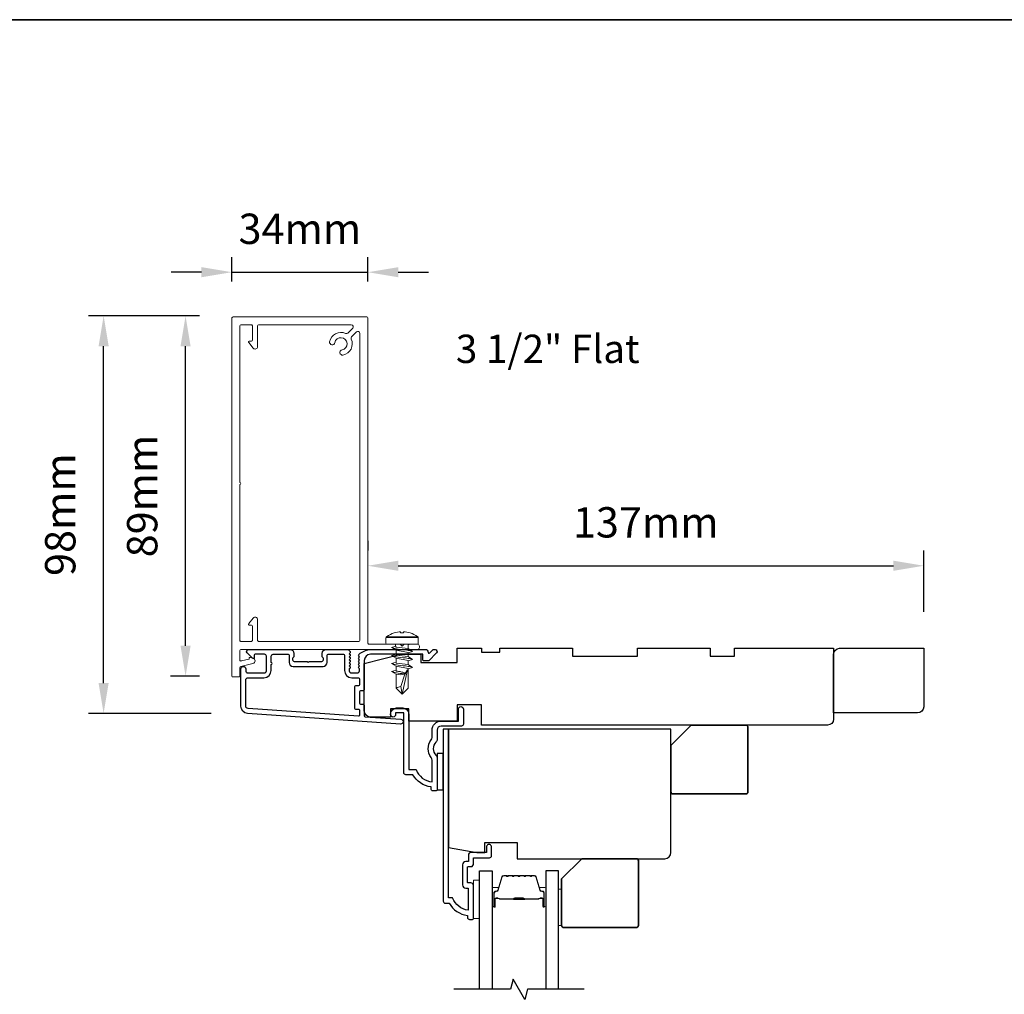
# Model space of a CAD drawing. Extents: x 2358 to 8275, y 1096 to 3812.
# Drawn here: x 7230 to 7473, y 3572 to 3812 of the extents above; entities that cross this region are included whole.
import ezdxf

# ---------------------------------------------------------------- set-up
doc = ezdxf.new("R2010")
doc.units = 0
doc.header["$LTSCALE"] = 250
doc.header["$MEASUREMENT"] = 0
doc.header["$PDMODE"] = 3
doc.header["$PDSIZE"] = -2
doc.layers.get('DEFPOINTS').update_dxf_attribs({"color": 2, "linetype": 'CONTINUOUS'})
for name, color, linetype, lineweight in [('2', 2, 'CONTINUOUS', 25), ('6', 6, 'CONTINUOUS', 5), ('8', 7, 'CONTINUOUS', 35), ('Butal', 9, 'CONTINUOUS', 15), ('Casing', 142, 'CONTINUOUS', 15), ('FLATHEAD SCREW$0$1', 1, 'CONTINUOUS', 13), ('Spacer Bar', 1, 'CONTINUOUS', 9), ('TEXT', 7, 'CONTINUOUS', 35), ('Vinyl', 6, 'CONTINUOUS', 15), ('Visible (ANSI)', 7, 'CONTINUOUS', 25)]:
    doc.layers.add(name, color=color, linetype=linetype, lineweight=lineweight)
for name, color, linetype in [('3', 3, 'CONTINUOUS'), ('44a06$0$3', 3, 'CONTINUOUS'), ('44a06$0$6', 6, 'CONTINUOUS'), ('7', 7, 'CONTINUOUS'), ('Glass', 6, 'CONTINUOUS')]:
    doc.layers.add(name, color=color, linetype=linetype)
doc.styles.add('Note Text (ISO)', font='tahoma.ttf')
doc.styles.add('ROMANS', font='romans')
doc.dimstyles.new('LWDEC$0', dxfattribs={"dimscale": 0.125, "dimtxt": 2.5, "dimasz": 1, "dimexe": 1.25, "dimexo": 3, "dimgap": 2, "dimtad": 1, "dimtoh": 1, "dimdec": 4, "dimzin": 11, "dimdsep": 46, "dimlunit": 5, "dimtxsty": 'ROMANS', "dimcen": 0, "dimdle": 1.5, "dimazin": 0, "dimtfac": 1, "dimtdec": 4, "dimtix": 1, "dimtmove": 0, "dimatfit": 3, "dimfxl": 0, "dimfrac": 2, "dimtzin": 0, "dimarcsym": 0})

# ---------------------------------------------------------------- blocks, each defined once
blk = doc.blocks.new('*D290')
at = {"layer": '2', "color": 0, "linetype": 'ByBlock', "lineweight": -2}
for p, q in [((7315.97, 3683.63), (7315.97, 3681.23)), ((7453.35, 3666.1), (7453.35, 3681.23)), ((7323.47, 3677.48), (7445.85, 3677.48))]:
    blk.add_line(p, q, dxfattribs=at)
at = {"layer": '2', "color": 0}
for points in [[(7323.47, 3678.73), (7323.47, 3676.23), (7315.97, 3677.48)], [(7445.85, 3678.73), (7445.85, 3676.23), (7453.35, 3677.48)]]:
    blk.add_solid(points, dxfattribs=at)
at = {"layer": 'DEFPOINTS', "color": 0}
for p in [(7453.35, 3677.48), (7315.97, 3674.63), (7453.35, 3657.1)]:
    blk.add_point(p, dxfattribs=at)
at = {"layer": '2', "color": 0, "insert": (7384.66, 3687.23), "char_height": 7.5, "attachment_point": 5, "style": 'ROMANS'}
blk.add_mtext('137mm', dxfattribs=at)
blk = doc.blocks.new('.5 in SELF DRILLING')
at = {"layer": 'FLATHEAD SCREW$0$1', "lineweight": 5}
for p, q in [((-6.73, 2.59), (-7.44, 1.5)), ((-6.38, 1.5), (-6.73, 2.59)), ((-4.76, 2.59), (-5.46, 1.5)), ((-4.41, 1.5), (-4.76, 2.59)), ((-2.78, 2.59), (-3.49, 1.5)), ((-2.43, 1.5), (-2.78, 2.59)), ((-0.8, 2.59), (-1.51, 1.5)), ((-0.49, 1.59), (-0.8, 2.59)), ((0, 3.75), (0, -3.75)), ((1.47, 4), (0.25, 4)), ((1.62, 3.98), (1.62, -3.98)), ((1.78, 3.89), (1.78, -3.89)), ((-10.47, 0.31), (-12.34, 0)), ((-12.34, 0), (-6.34, -1.3)), ((-7.44, 1.5), (-10.84, 1.5)), ((-10.47, 0.31), (-7.43, -0.67)), ((-7.44, 1.5), (-7.54, 0.5)), ((-7.54, 0.5), (-7.34, -0.92)), ((-5.46, 1.5), (-6.63, 1.5)), ((-5.46, 1.5), (-6, -1.5)), ((-5.05, -1.5), (-4.65, 1.5)), ((-3.49, 1.5), (-4.65, 1.5)), ((-3.49, 1.5), (-4.02, -1.5)), ((-3.08, -1.5), (-2.68, 1.5)), ((-1.51, 1.5), (-2.68, 1.5)), ((-1.51, 1.5), (-2.05, -1.5)), ((-1.1, -1.5), (-0.7, 1.5)), ((-0.7, 1.5), (-0.46, 1.61)), ((0, 1.61), (-0.46, 1.61)), ((2.8, 1.97), (2.79, 1.96)), ((3.05, 0.37), (2.79, 0.37)), ((3.08, 0.37), (3.05, 0.37)), ((-10.84, -1.5), (-6, -1.5)), ((-7.43, -0.67), (-7.37, -0.71)), ((-7.26, -0.77), (-6.34, -1.3)), ((-6.82, -1.5), (-6.34, -1.3)), ((-6.11, -1.5), (-5.76, -2.59)), ((-5.76, -2.59), (-5.05, -1.5)), ((-5.05, -1.5), (-4.02, -1.5)), ((-4.13, -1.5), (-3.79, -2.59)), ((-3.79, -2.59), (-3.08, -1.5)), ((-3.08, -1.5), (-2.05, -1.5)), ((-2.16, -1.5), (-1.81, -2.59)), ((-1.81, -2.59), (-1.1, -1.5)), ((-1.1, -1.5), (-0.07, -1.5)), ((-0.18, -1.5), (0, -2.08)), ((0, -1.09), (-0.07, -1.5)), ((3.08, -0.37), (2.79, -0.37)), ((2.8, -1.97), (2.79, -1.96)), ((1.47, -4), (0.25, -4))]:
    blk.add_line(p, q, dxfattribs=at)
for points in [[(-10.84, -1.5), (-12.34, 0), (-10.84, 1.5)], [(0, -1.61), (0, 1.61)]]:
    blk.add_lwpolyline(points, dxfattribs=at)
for centre, radius, start, end in [((0.25, 3.75), 0.25, 90, 180), ((1.47, 3.5), 0.5, 35.6853, 90), ((-3.4, 0), 6.5, 17.6193, 35.6853), ((-12.74, 0.27), 2.26, 1.0716, 33.0665), ((-3.4, 0), 6.49, 3.2679, 17.5866), ((-4.9, 0), 7.69, 357.2433, 2.7567), ((-4.9, 0), 7.69, 357.2433, 2.7567), ((-3.4, 0), 6.5, 324.3147, 342.3807), ((-3.4, 0), 6.49, 342.4143, 356.7313), ((-3.4, 0), 6.49, 342.4143, 356.7313), ((0.25, -3.75), 0.25, 180, 270), ((1.47, -3.5), 0.5, 270, 324.3147)]:
    blk.add_arc(centre, radius, start, end, dxfattribs=at)
for points, knots in [([(-6.73, 2.59), (-6.89, 2.06), (-7.23, 0.91), (-7.29, -0.29), (-7.34, -0.92)], [0, 0, 0, 0, 1.65439, 3.593652, 3.593652, 3.593652, 3.593652]), ([(-4.76, 2.59), (-4.91, 2.06), (-5.31, 0.74), (-5.32, -1.05), (-5.66, -2.22), (-5.76, -2.59)], [0, 0, 0, 0, 1.65439, 4.144282, 5.297366, 5.297366, 5.297366, 5.297366]), ([(-2.78, 2.59), (-2.94, 2.06), (-3.34, 0.74), (-3.35, -1.05), (-3.68, -2.22), (-3.79, -2.59)], [0, 0, 0, 0, 1.65439, 4.144282, 5.297366, 5.297366, 5.297366, 5.297366]), ([(-0.8, 2.59), (-0.96, 2.06), (-1.36, 0.74), (-1.37, -1.05), (-1.71, -2.22), (-1.81, -2.59)], [0, 0, 0, 0, 1.65439, 4.144282, 5.297366, 5.297366, 5.297366, 5.297366]), ([(-7.34, -0.92), (-7.17, -0.6), (-6.83, 0.01), (-6.8, 0.59), (-6.7, 0.93), (-6.63, 1.5)], [0.072389, 0.072389, 0.072389, 0.072389, 1.65439, 4.144282, 5.297366, 5.297366, 5.297366, 5.297366])]:
    blk.add_open_spline(points, degree=3, knots=knots, dxfattribs=at)
blk = doc.blocks.new('*D303')
at = {"layer": '2', "color": 0, "linetype": 'ByBlock', "lineweight": -2}
for p, q in [((7274.35, 3739.21), (7267.17, 3739.21)), ((7270.92, 3657.71), (7270.92, 3731.71)), ((7274.35, 3650.21), (7267.17, 3650.21))]:
    blk.add_line(p, q, dxfattribs=at)
at = {"layer": '2', "color": 0}
for points in [[(7269.67, 3731.71), (7272.17, 3731.71), (7270.92, 3739.21)], [(7269.67, 3657.71), (7272.17, 3657.71), (7270.92, 3650.21)]]:
    blk.add_solid(points, dxfattribs=at)
at = {"layer": 'DEFPOINTS', "color": 0}
for p in [(7270.92, 3739.21), (7283.35, 3739.21), (7283.35, 3650.21)]:
    blk.add_point(p, dxfattribs=at)
at = {"layer": '2', "color": 0, "insert": (7261.17, 3694.71), "char_height": 7.5, "attachment_point": 5, "rotation": 90, "style": 'ROMANS'}
blk.add_mtext('89mm', dxfattribs=at)
blk = doc.blocks.new('*D304')
at = {"layer": '2', "color": 0, "linetype": 'ByBlock', "lineweight": -2}
for p, q in [((7274.35, 3739.21), (7246.92, 3739.21)), ((7250.67, 3648.51), (7250.67, 3731.71)), ((7277.27, 3641.01), (7246.92, 3641.01))]:
    blk.add_line(p, q, dxfattribs=at)
at = {"layer": '2', "color": 0}
for points in [[(7249.42, 3731.71), (7251.92, 3731.71), (7250.67, 3739.21)], [(7249.42, 3648.51), (7251.92, 3648.51), (7250.67, 3641.01)]]:
    blk.add_solid(points, dxfattribs=at)
at = {"layer": 'DEFPOINTS', "color": 0}
for p in [(7250.67, 3739.21), (7283.35, 3739.21), (7286.27, 3641.01)]:
    blk.add_point(p, dxfattribs=at)
at = {"layer": '2', "color": 0, "insert": (7240.92, 3690.11), "char_height": 7.5, "attachment_point": 5, "rotation": 90, "style": 'ROMANS'}
blk.add_mtext('98mm', dxfattribs=at)
blk = doc.blocks.new('*D305')
at = {"layer": '2', "color": 0, "linetype": 'ByBlock', "lineweight": -2}
for p, q in [((7282.35, 3747.71), (7282.35, 3753.75)), ((7316, 3747.71), (7316, 3753.75)), ((7274.85, 3750), (7267.35, 3750)), ((7282.35, 3750), (7316, 3750)), ((7323.5, 3750), (7331, 3750))]:
    blk.add_line(p, q, dxfattribs=at)
at = {"layer": '2', "color": 0}
for points in [[(7274.85, 3751.25), (7274.85, 3748.75), (7282.35, 3750)], [(7323.5, 3751.25), (7323.5, 3748.75), (7316, 3750)]]:
    blk.add_solid(points, dxfattribs=at)
at = {"layer": 'DEFPOINTS', "color": 0}
for p in [(7316, 3750), (7282.35, 3738.71), (7316, 3738.71)]:
    blk.add_point(p, dxfattribs=at)
at = {"layer": '2', "color": 0, "insert": (7299.17, 3759.75), "char_height": 7.5, "attachment_point": 5, "style": 'ROMANS'}
blk.add_mtext('34mm', dxfattribs=at)

msp = doc.modelspace()

# ---------------------------------------------------------------- linework, layer by layer
at = {"layer": '3'}
msp.add_lwpolyline([(7315.33526, 3656.49413, 0.022959999), (7315.36872, 3656.50927, -0.118232031), (7316.5933, 3656.80294), (7330.21298, 3656.80294, -0.424236125), (7330.84261, 3656.15147, 0.680579769), (7331.26924, 3655.96617), (7332.03279, 3656.72972, -0.198912367), (7332.20957, 3656.80294), (7332.59246, 3656.80294, -0.668178638), (7332.94601, 3655.94939), (7331.02279, 3654.02617, -0.198912367), (7330.84602, 3653.95295), (7329.84247, 3653.95295, -0.414213562), (7329.59247, 3654.20295), (7329.59247, 3655.60298), (7316.5933, 3655.60298, 0.414213562), (7315.0933, 3654.10298), (7315.0933, 3646.853, -0.414213562), (7314.8433, 3646.603), (7314.1433, 3646.603, 0.414213562), (7313.8933, 3646.353), (7313.8933, 3643.53419, 0.414213562), (7314.1433, 3643.28419), (7314.8433, 3643.28419, -0.414213562), (7315.0933, 3643.03419), (7315.0933, 3640.42778, 0.393910476), (7315.32586, 3640.17838), (7324.1366, 3639.56228, -1), (7324.05289, 3638.3652), (7286.26779, 3641.00739, -0.393910476), (7284.59336, 3642.80301), (7284.59336, 3652.00299, -1), (7285.79336, 3652.00299), (7285.79336, 3651.50299, 0.414213562), (7286.29336, 3651.00299), (7290.39335, 3651.00299, 0.414213562), (7290.89335, 3651.50299), (7290.89335, 3655.10298, 0.414213562), (7290.39335, 3655.60298), (7288.14335, 3655.60298, 0.414213562), (7287.89335, 3655.35298), (7287.89335, 3654.79939, -0.668178638), (7287.46658, 3654.62262), (7286.1398, 3655.94939, -0.668178638), (7286.49336, 3656.80294), (7296.69334, 3656.80294, -0.414213562), (7297.69333, 3655.80294), (7297.69333, 3655.09033, -0.239931648), (7297.59039, 3654.88816, 0.726330026), (7297.94333, 3653.80295), (7300.94333, 3653.80295), (7301.19333, 3653.55295), (7301.44333, 3653.80295), (7304.44332, 3653.80295, 0.726330026), (7304.79626, 3654.88816, -0.239931648), (7304.69332, 3655.09033), (7304.69332, 3655.80294, -0.414213562), (7305.69332, 3656.80294), (7310.89266, 3656.80294, -0.213421765), (7311.26534, 3656.63627), (7311.57964, 3656.28487, -0.381966011), (7311.57964, 3655.95154), (7311.39331, 3655.74321), (7311.57964, 3655.53488, -0.381966017), (7311.57964, 3655.20154), (7311.39331, 3654.99321), (7311.57964, 3654.78488, -0.381966017), (7311.57964, 3654.45154), (7311.39331, 3654.24321), (7311.57964, 3654.03488, -0.381966017), (7311.57964, 3653.70155), (7311.39331, 3653.49321), (7311.57964, 3653.28488, -0.381966017), (7311.57964, 3652.95155), (7311.39331, 3652.74321), (7311.57964, 3652.53488, -0.381966017), (7311.57964, 3652.20155), (7311.39331, 3651.99322), (7311.39331, 3651.50295, 0.414213562), (7311.89331, 3651.00295), (7313.3933, 3651.00295, 0.414213562), (7313.8933, 3651.50295), (7313.8933, 3651.99322), (7313.70696, 3652.20155, -0.381966017), (7313.70696, 3652.53488), (7313.8933, 3652.74321), (7313.70696, 3652.95155, -0.381966017), (7313.70696, 3653.28488), (7313.8933, 3653.49321), (7313.70696, 3653.70155, -0.381966017), (7313.70696, 3654.03488), (7313.8933, 3654.24321), (7313.70696, 3654.45154, -0.381966017), (7313.70696, 3654.78488), (7313.8933, 3654.99321), (7313.70696, 3655.20154, -0.381966017), (7313.70696, 3655.53488), (7314.04144, 3655.90884), (7315.36872, 3656.50927)], format="xyb", dxfattribs=at)
msp.add_lwpolyline([(7290.29335, 3649.80299, 0.414213562), (7292.09334, 3651.60299), (7292.09334, 3653.10299, 1), (7292.09334, 3653.60298), (7292.09334, 3655.10298, -0.414213562), (7292.59334, 3655.60298), (7296.24334, 3655.60298, -0.414213562), (7296.49334, 3655.35298), (7296.49334, 3653.60298, 0.414213562), (7297.49333, 3652.60299), (7304.89332, 3652.60299, 0.414213562), (7305.89332, 3653.60298), (7305.89332, 3655.35298, -0.414213562), (7306.14332, 3655.60298), (7309.94331, 3655.60298, -0.414213562), (7310.19331, 3655.35298), (7310.19331, 3651.60299, 0.414213562), (7311.99331, 3649.80299), (7313.6433, 3649.80299, -0.414213562), (7313.8933, 3649.55299), (7313.8933, 3648.053, -0.414213562), (7313.6433, 3647.803), (7312.9433, 3647.803, 0.414213562), (7312.6933, 3647.553), (7312.6933, 3642.3342, 0.414213562), (7312.9433, 3642.0842), (7313.6433, 3642.0842, -0.414213562), (7313.8933, 3641.8342), (7313.8933, 3640.54665, -0.434812375), (7313.62586, 3640.29726), (7286.3515, 3642.20447, -0.393910476), (7285.79336, 3642.80301), (7285.79336, 3649.30299, -0.414213562), (7286.29336, 3649.80299)], format="xyb", close=True, dxfattribs=at)
at = {"layer": '44a06$0$3'}
for points in [[(7333.09184, 3634.60677, -0.196126774), (7332.80652, 3633.90736, 0.40794546), (7332.80652, 3630.65006, -0.196126774), (7333.09184, 3629.95065), (7333.09184, 3622.10625, -0.414213562), (7332.84187, 3621.85627), (7332.09194, 3621.85627, -0.414213562), (7331.59199, 3622.35622), (7331.59199, 3622.85617, -0.23812491), (7327.09245, 3625.85587), (7325.39253, 3625.85587, -0.414213562), (7324.84258, 3626.40581), (7324.84258, 3641.10431), (7322.84279, 3641.10431), (7322.84279, 3640.72435, -1), (7321.59291, 3640.72435), (7321.59291, 3640.85434, -0.414213562), (7323.09276, 3642.35418), (7324.59261, 3642.35418, -0.414213562), (7326.09245, 3640.85434), (7326.09245, 3627.10584), (7327.88057, 3627.10584, 0.283229668), (7331.84197, 3624.08606), (7331.84197, 3629.48711, 0.165430979), (7331.63456, 3630.09683, -0.340171573), (7331.63456, 3634.46059, 0.165430979), (7331.84197, 3635.07031), (7331.84197, 3636.85474, -0.414213562), (7334.09174, 3639.10451), (7338.34131, 3639.10451), (7338.34131, 3642.05421, -1), (7339.59118, 3642.05421), (7339.59118, 3638.35459, -0.414213562), (7339.09123, 3637.85464), (7334.09174, 3637.85464, 0.414213562), (7333.09184, 3636.85474)], [(7342.09092, 3590.35959), (7342.09092, 3598.45876, 0.414213562), (7341.44099, 3599.10869), (7340.74106, 3599.10869, -0.414213562), (7340.64107, 3599.20868), (7340.64107, 3603.05829, -0.414213562), (7340.74106, 3603.15828), (7341.46599, 3603.15828, 0.468374946), (7342.09092, 3603.9082), (7342.09092, 3605.35806), (7346.04052, 3605.35806, 0.414213562), (7346.54047, 3605.85801), (7346.54047, 3607.8578, 1.2), (7345.2906, 3607.8578), (7345.2906, 3606.60793), (7341.44099, 3606.60793, 0.414213562), (7340.84105, 3606.00799), (7340.84105, 3604.40815), (7340.19112, 3604.40815, 0.414213562), (7339.3912, 3603.60823), (7339.3912, 3598.65874, 0.414213562), (7340.19112, 3597.85882), (7340.79106, 3597.85882), (7340.79106, 3592.39487, -0.282020391), (7336.91406, 3595.40907), (7335.89156, 3595.40907), (7335.89156, 3637.10482), (7334.59169, 3637.10482), (7334.59169, 3594.60915, 0.414213562), (7335.09164, 3594.1092), (7336.09153, 3594.1092, 0.23812491), (7340.59108, 3591.10951), (7340.59108, 3590.60956, 0.414213562), (7341.09102, 3590.10961), (7341.84095, 3590.10961, 0.414213562)]]:
    msp.add_lwpolyline(points, format="xyb", close=True, dxfattribs=at)
at = {"layer": '44a06$0$6'}
msp.add_lwpolyline([(7333.09184, 3622.10625), (7334.59169, 3622.10625), (7334.59169, 3631.10533), (7333.09184, 3631.10533)], close=True, dxfattribs=at)
at = {"layer": '6'}
msp.add_lwpolyline([(7343.59083, 3590.30793), (7343.59083, 3599.80791), (7342.09084, 3599.80791), (7342.09084, 3590.30793)], close=True, dxfattribs=at)
at = {"layer": '7', "flags": 128}
msp.add_lwpolyline([(7369.43859, 3572.8562), (7355.45293, 3572.8562), (7354.78306, 3570.35621), (7351.89632, 3575.35619), (7351.22645, 3572.8562), (7337.2408, 3572.8562)], dxfattribs=at)
at = {"layer": '8', "linetype": 'Continuous'}
msp.add_lwpolyline([(6684.02291, 3812.38141), (8275.48276, 3812.38141), (8275.48276, 2905.47604), (6684.02291, 2905.47604)], close=True, dxfattribs=at)
at = {"layer": '8'}
for points in [[(7395.88594, 3638.10462), (7409.38591, 3638.10462, -0.414213562), (7409.88591, 3637.60462), (7409.88591, 3621.60465, -0.414213562), (7409.38591, 3621.10465), (7391.38594, 3621.10465, -0.414213562), (7390.88595, 3621.60465), (7390.88595, 3633.10463)], [(7368.83857, 3605.10564), (7382.33855, 3605.10564, -0.414213562), (7382.83855, 3604.60564), (7382.83855, 3588.60568, -0.414213562), (7382.33855, 3588.10568), (7364.33858, 3588.10568, -0.414213562), (7363.83858, 3588.60568), (7363.83858, 3600.10565)]]:
    msp.add_lwpolyline(points, format="xyb", close=True, dxfattribs=at)
at = {"layer": 'Butal'}
for points in [[(7346.69082, 3593.54616), (7346.69082, 3597.72464, -0.414213562), (7346.94082, 3597.97464), (7348.26569, 3597.97464), (7348.07909, 3597.36429, -0.329750547), (7347.71981, 3597.09844), (7347.60081, 3597.09844, 0.414213562), (7347.09081, 3596.58844), (7347.09081, 3593.29616), (7346.94082, 3593.29616, -0.414213562)], [(7359.9886, 3593.54616), (7359.9886, 3597.72464, 0.414213562), (7359.7386, 3597.97464), (7358.41373, 3597.97464), (7358.60033, 3597.36429, 0.329750547), (7358.95961, 3597.09844), (7359.07861, 3597.09844, -0.414213562), (7359.58861, 3596.58844), (7359.58861, 3593.29616), (7359.7386, 3593.29616, 0.414213562)]]:
    msp.add_lwpolyline(points, format="xyb", close=True, dxfattribs=at)
at = {"layer": 'Casing'}
msp.add_lwpolyline([(7328.19888, 3658.10297, -0.414213562), (7328.69888, 3657.60297), (7328.69888, 3657.30294, -0.414213562), (7328.19888, 3656.80294), (7284.59905, 3656.80294, 0.414213559), (7284.34905, 3656.55294), (7284.34905, 3654.19218, 0.4852511), (7284.65758, 3653.94913), (7286.59905, 3654.41667), (7286.59905, 3654.60298, -0.493145426), (7286.91375, 3654.84446), (7287.58138, 3654.66557, -0.777497282), (7287.56413, 3653.31192), (7284.54052, 3652.58378, 0.346573654), (7284.34905, 3652.34073), (7284.34905, 3650.25299, -0.414213562), (7284.09905, 3650.003), (7282.59906, 3650.003, -0.414213562), (7282.34906, 3650.25299), (7282.34906, 3738.50264, -0.414213562), (7282.84906, 3739.00264), (7315.49893, 3739.00264, -0.414213562), (7315.99892, 3738.50264), (7315.99892, 3658.35296, 0.41421358), (7316.24892, 3658.10296), (7323.97858, 3658.10296), (7324.47858, 3657.60296), (7324.97858, 3658.10296), (7328.19888, 3658.10296)], format="xyb", dxfattribs=at)
msp.add_lwpolyline([(7286.73392, 3733.00266), (7287.18391, 3733.00266, 0.414213523), (7287.43391, 3733.25266), (7287.43391, 3736.75265, 0.414213601), (7287.18392, 3737.00265), (7284.59905, 3737.00265, 0.414213562), (7284.34905, 3736.75265), (7284.34905, 3698.0278, -1), (7284.34905, 3697.5278), (7284.34905, 3659.05296, 0.414213577), (7284.59905, 3658.80296), (7287.18392, 3658.80296, 0.414213585), (7287.43391, 3659.05296), (7287.43391, 3662.55294, 0.414212932), (7287.18392, 3662.80294), (7286.73392, 3662.80294, -0.626890028), (7286.53781, 3663.208), (7287.60973, 3664.56368, -0.711103932), (7288.73391, 3664.17294), (7288.73391, 3659.05296, 0.414213579), (7288.98391, 3658.80296), (7313.74893, 3658.80296, 0.414213545), (7313.99893, 3659.05296), (7313.99893, 3734.87631, 0.668178638), (7313.14538, 3735.22986), (7311.96459, 3734.04907, 0.314173816), (7311.86413, 3733.48607, -0.487267286), (7309.8308, 3729.52819, -1), (7309.58606, 3730.80494, 1.886617525), (7307.80123, 3732.58977, -1), (7306.52448, 3732.83451, -0.487267286), (7310.48235, 3734.86784, 0.314173816), (7311.04535, 3734.9683), (7312.22615, 3736.1491, 0.668178638), (7311.8726, 3737.00265), (7288.98391, 3737.00265, 0.414213562), (7288.73391, 3736.75265), (7288.73391, 3731.63267, -0.711103932), (7287.60973, 3731.24193), (7286.53781, 3732.59761, -0.626890028)], format="xyb", close=True, dxfattribs=at)
at = {"layer": 'Glass', "color": 1}
for points in [[(7343.59083, 3572.8562), (7343.59083, 3602.10565), (7346.69082, 3602.10565), (7346.69082, 3572.8562)], [(7363.08859, 3572.8562), (7363.08859, 3602.10565), (7359.9886, 3602.10565), (7359.9886, 3572.8562)]]:
    msp.add_lwpolyline(points, dxfattribs=at)
at = {"layer": 'Spacer Bar'}
for points in [[(7352.15818, 3600.97462, 0.226276898), (7352.05948, 3600.92754), (7351.99061, 3600.8425, -0.476975533), (7351.79322, 3600.8425), (7351.72435, 3600.92754, 0.226276898), (7351.62566, 3600.97462), (7350.71038, 3600.97462, 0.226276898), (7350.61168, 3600.92754), (7350.54282, 3600.8425, -0.476975533), (7350.34542, 3600.8425), (7350.27656, 3600.92754, 0.226276898), (7350.17786, 3600.97462), (7349.55331, 3600.97462, 0.329750547), (7349.07516, 3600.6208), (7348.07865, 3597.36137, -0.329750547), (7347.70981, 3597.08844), (7347.59081, 3597.08844, 0.414213562), (7347.09081, 3596.58844), (7347.09081, 3593.29617, 1), (7347.47181, 3593.29617), (7347.47181, 3595.15993, -0.414213562), (7347.62181, 3595.30993), (7348.13374, 3595.30993), (7348.13374, 3595.42423), (7347.65751, 3595.42423, 0.414213562), (7347.35751, 3595.12423), (7347.35751, 3593.29617, -1), (7347.20511, 3593.29617), (7347.20511, 3596.58844, -0.414213562), (7347.59081, 3596.97414), (7347.70981, 3596.97414, 0.329750547), (7348.18796, 3597.32795), (7349.18447, 3600.58739, -0.329750547), (7349.55331, 3600.86032), (7350.17786, 3600.86032, -0.226276898), (7350.18773, 3600.85561), (7350.2566, 3600.77057, 0.476975533), (7350.63165, 3600.77057), (7350.70051, 3600.85561, -0.226276898), (7350.71038, 3600.86032), (7351.62566, 3600.86032, -0.226276898), (7351.63553, 3600.85561), (7351.70439, 3600.77057, 0.476975533), (7352.07944, 3600.77057), (7352.14831, 3600.85561, -0.226276898), (7352.15818, 3600.86032), (7353.072, 3600.86023, -0.256632871), (7353.08332, 3600.85561), (7353.15219, 3600.77057, 0.476975533), (7353.52723, 3600.77057), (7353.5961, 3600.85561, -0.226276898), (7353.60597, 3600.86032), (7354.51979, 3600.86023, -0.256632871), (7354.53111, 3600.85561), (7354.59998, 3600.77057, 0.476975533), (7354.97503, 3600.77057), (7355.04389, 3600.85561, -0.226276898), (7355.05376, 3600.86032), (7355.96758, 3600.86023, -0.256632871), (7355.97891, 3600.85561), (7356.04777, 3600.77057, 0.476975533), (7356.42282, 3600.77057), (7356.49169, 3600.85561, -0.226276898), (7356.50156, 3600.86032), (7357.12611, 3600.86032, -0.329750547), (7357.49495, 3600.58739), (7358.49146, 3597.32795, 0.329750547), (7358.96961, 3596.97414), (7359.08861, 3596.97414, -0.414213562), (7359.47431, 3596.58844), (7359.47431, 3593.29617, -1), (7359.32191, 3593.29617), (7359.32191, 3595.12423, 0.414213562), (7359.02191, 3595.42423), (7358.54568, 3595.42423), (7358.54568, 3595.30993), (7359.05761, 3595.30993, -0.414213562), (7359.20761, 3595.15993), (7359.20761, 3593.29617, 1), (7359.58861, 3593.29617), (7359.58861, 3596.58844, 0.414213562), (7359.08861, 3597.08844), (7358.96961, 3597.08844, -0.329750547), (7358.60077, 3597.36137), (7357.60426, 3600.6208, 0.329750547), (7357.12611, 3600.97462), (7356.50156, 3600.97462, 0.226276898), (7356.40286, 3600.92754), (7356.334, 3600.8425, -0.476975533), (7356.1366, 3600.8425), (7356.06774, 3600.92754, 0.226276898), (7355.96904, 3600.97462), (7355.05376, 3600.97462, 0.226276898), (7354.95507, 3600.92754), (7354.8862, 3600.8425, -0.476975533), (7354.68881, 3600.8425), (7354.61994, 3600.92754, 0.226276898), (7354.52124, 3600.97462), (7353.60597, 3600.97462, 0.226276898), (7353.50727, 3600.92754), (7353.43841, 3600.8425, -0.476975533), (7353.24101, 3600.8425), (7353.17215, 3600.92754, 0.226276898), (7353.07345, 3600.97462)], [(7347.69057, 3595.25913), (7348.32202, 3595.25913, -0.229069831), (7348.4826, 3595.18492, 0.224481356), (7348.62001, 3595.11995), (7351.90077, 3595.11995, 0.289639526), (7352.0614, 3595.22152, -0.272735956), (7352.28576, 3595.37343), (7354.39366, 3595.37343, -0.272736089), (7354.61802, 3595.22152, 0.289639526), (7354.77865, 3595.11995), (7358.05941, 3595.11995, 0.224481356), (7358.19682, 3595.18492, -0.229069832), (7358.3574, 3595.25913), (7358.98885, 3595.25913), (7358.98885, 3595.30993), (7358.35782, 3595.30993, 0.228584965), (7358.15756, 3595.21716, -0.224481356), (7358.05941, 3595.17075), (7354.77865, 3595.17075, -0.289639526), (7354.66392, 3595.2433, 0.274141273), (7354.39519, 3595.42423), (7352.28423, 3595.42423, 0.274141273), (7352.0155, 3595.2433, -0.289639526), (7351.90077, 3595.17075), (7348.62001, 3595.17075, -0.224481356), (7348.52186, 3595.21716, 0.228584965), (7348.3216, 3595.30993), (7347.69057, 3595.30993)]]:
    msp.add_lwpolyline(points, format="xyb", close=True, dxfattribs=at)
msp.add_lwpolyline([(7351.90172, 3595.17076, -0.001885081), (7351.90077, 3595.17075), (7348.62001, 3595.17075, -0.224481356), (7348.52186, 3595.21716, 0.228584965), (7348.3216, 3595.30993), (7347.69057, 3595.30993), (7347.69057, 3595.25913), (7348.32202, 3595.25913, -0.229069831), (7348.4826, 3595.18492, 0.224481356), (7348.62001, 3595.11995), (7351.90077, 3595.11995, -0.214245157), (7351.93754, 3595.10344, 0.214245157), (7352.07044, 3595.04376), (7354.60898, 3595.04376, 0.214245157), (7354.74188, 3595.10344, -0.214245157), (7354.77865, 3595.11995), (7358.05941, 3595.11995, 0.224481356), (7358.19682, 3595.18492, -0.229069832), (7358.3574, 3595.25913), (7358.98885, 3595.25913), (7358.98885, 3595.30993), (7358.35782, 3595.30993, 0.228584965), (7358.15756, 3595.21716, -0.224481356), (7358.05941, 3595.17075), (7354.77865, 3595.17075, 0.214245157), (7354.70391, 3595.13719, -0.214245157), (7354.60898, 3595.09455), (7352.07044, 3595.09455, -0.214245157), (7351.97551, 3595.13719, 0.214245157), (7351.90077, 3595.17075)], format="xyb", dxfattribs=at)
at = {"layer": 'Vinyl'}
msp.add_lwpolyline([(7363.08859, 3597.60566), (7363.83858, 3597.60566), (7363.83858, 3588.60568), (7363.08859, 3588.60568)], close=True, dxfattribs=at)
at = {"layer": 'Visible (ANSI)'}
for points in [[(7431.08391, 3639.60461, -0.414213562), (7429.58391, 3638.10462), (7344.08408, 3638.10462), (7344.08408, 3643.10461), (7338.08409, 3643.10461), (7338.08409, 3639.10461), (7326.08412, 3639.10461), (7326.08412, 3642.10461), (7321.58413, 3642.10461), (7321.58413, 3640.10461), (7316.58414, 3640.10461, -0.414213562), (7315.08414, 3641.60461), (7315.08414, 3653.35459), (7324.08412, 3655.60458), (7329.08411, 3655.60458), (7329.08411, 3653.60458), (7338.08409, 3653.60458), (7338.08409, 3657.10458), (7344.08408, 3657.10458), (7344.08408, 3656.10458), (7348.58407, 3656.10458), (7348.58407, 3657.10458), (7366.58404, 3657.10458), (7366.58404, 3655.10458), (7382.584, 3655.10458), (7382.584, 3657.10458), (7400.58397, 3657.10458), (7400.58397, 3655.10458), (7406.58396, 3655.10458), (7406.58396, 3657.10458), (7431.08391, 3657.10458)], [(7453.34774, 3642.60416, -0.414213562), (7451.84789, 3641.10431), (7431.08174, 3641.10431), (7431.08174, 3655.60283, -0.414213562), (7432.58159, 3657.10268), (7453.34774, 3657.10268)], [(7344.89064, 3609.10767), (7352.88982, 3609.10767), (7352.88982, 3605.10808), (7389.3861, 3605.10808, 0.414213562), (7390.88595, 3606.60793), (7390.88595, 3637.10482), (7335.89156, 3637.10482), (7335.89156, 3607.83954), (7342.89084, 3606.60793), (7344.89064, 3606.60793)]]:
    msp.add_lwpolyline(points, format="xyb", close=True, dxfattribs=at)

# ---------------------------------------------------------------- block references
at = {"layer": '8', "xscale": 0.99999799999905, "yscale": 0.99999799999905, "zscale": 0.99999799999905, "rotation": 90}
msp.add_blockref('.5 in SELF DRILLING', (7324.44891, 3658.10297), dxfattribs=at)

# ---------------------------------------------------------------- texts
at = {"layer": 'TEXT', "insert": (7360.42548, 3746.23603), "char_height": 6.9999719, "width": 118.6284742, "attachment_point": 2, "style": 'Note Text (ISO)'}
msp.add_mtext('\\pt152.39639;\\P3 1/2" Flat', dxfattribs=at)

# ---------------------------------------------------------------- dimensions: what is measured, and where the dimension line sits
at = {"layer": '2'}
for base, p1, p2, picture, middle in [((7315.99892, 3749.99931), (7282.34906, 3738.70939), (7315.99892, 3738.70939), '*D305', (7299.17399, 3759.74931)), ((7453.34774, 3677.48051), (7315.97316, 3674.62589), (7453.34774, 3657.10268), '*D290', (7384.66045, 3687.23051))]:
    dim = msp.add_linear_dim(base=base, p1=p1, p2=p2, dimstyle='LWDEC$0', override={"dimscale": 3, "dimasz": 2.5, "dimdec": 0, "dimlunit": 2, "dimpost": 'mm', "dimtdec": 0, "dimarcsym": 1}, dxfattribs=at)
    dim.commit()
    dim.dimension.update_dxf_attribs({"geometry": picture, "text_midpoint": middle})
for base, p1, picture, middle in [((7250.66688, 3739.20938), (7286.26779, 3641.00739), '*D304', (7240.91688, 3690.10839)), ((7270.92, 3739.20938), (7283.34906, 3650.20974), '*D303', (7261.17, 3694.70956))]:
    dim = msp.add_linear_dim(base=base, p1=p1, p2=(7283.34906, 3739.20938), angle=90, dimstyle='LWDEC$0', override={"dimscale": 3, "dimasz": 2.5, "dimdec": 0, "dimlunit": 2, "dimpost": 'mm', "dimtdec": 0, "dimarcsym": 1}, dxfattribs=at)
    dim.commit()
    dim.dimension.update_dxf_attribs({"geometry": picture, "text_midpoint": middle})

doc.saveas('drawing.dxf')
